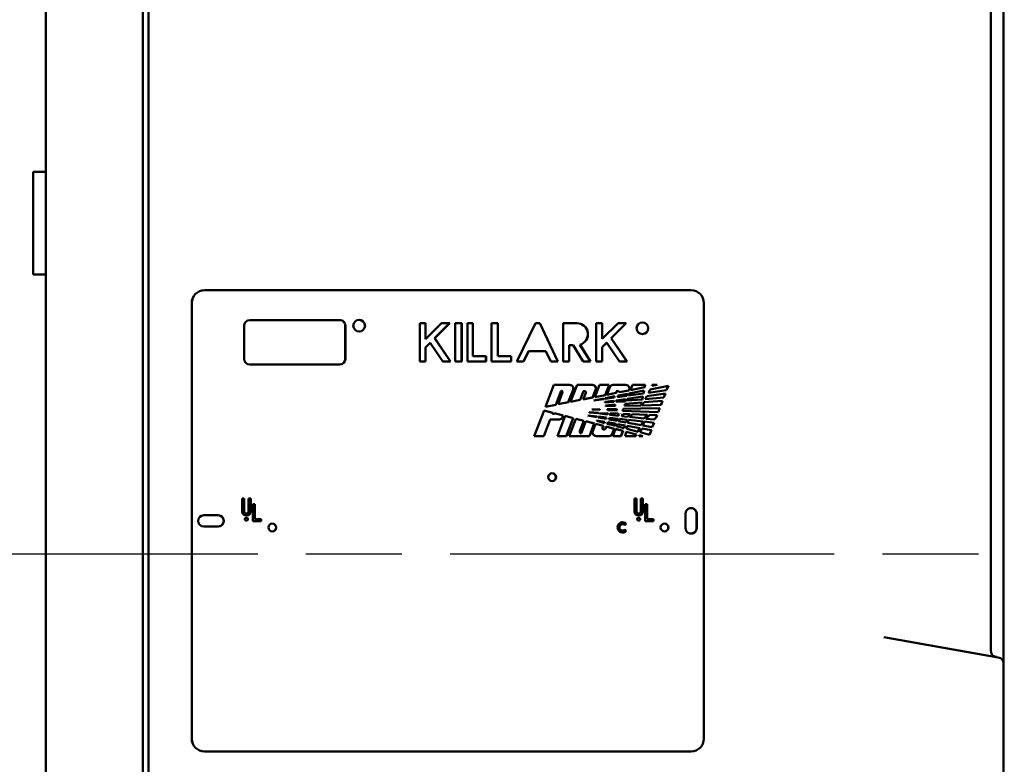
# Model space of a CAD drawing. Units: inches. Extents: x 1 to 182, y 1 to 140.
# Drawn here: x 93 to 102, y 63 to 70 of the extents above; entities that cross this region are included whole.
import ezdxf

# ---------------------------------------------------------------- set-up
doc = ezdxf.new("R2010")
doc.units = ezdxf.units.IN
doc.header["$LTSCALE"] = 8.333333
doc.header["$MEASUREMENT"] = 0
doc.linetypes.add('CHAIN', pattern=[0.7087, 0.4724, -0.0591, 0.1181, -0.0591])
doc.layers.add('Centerline (ANSI)', color=7, linetype='Continuous', lineweight=25)
doc.layers.add('Visible (ANSI)', color=7, linetype='Continuous', lineweight=50)

msp = doc.modelspace()

# ---------------------------------------------------------------- linework, layer by layer
at = {"layer": 'Centerline (ANSI)', "linetype": 'CHAIN', "ltscale": 0.952448}
msp.add_line((117.3953, 65.0774), (14.4015, 65.0774), dxfattribs=at)
at = {"layer": 'Visible (ANSI)'}
for p, q in [((92.8278, 95.6818), (92.8278, 61.1918)), ((93.7733, 95.6818), (93.7733, 61.1918)), ((93.8278, 61.1868), (93.8278, 95.6868)), ((102.1715, 92.8642), (102.1715, 64.0094)), ((102.0465, 64.1363), (102.0465, 92.7373)), ((92.8278, 68.8068), (92.8278, 88.0668)), ((92.7028, 68.8068), (92.8278, 68.8068)), ((92.7028, 67.8068), (92.7028, 68.8068)), ((92.8278, 67.8068), (92.7028, 67.8068)), ((92.8278, 61.1918), (92.8278, 67.8068)), ((94.3749, 67.6524), (94.3759, 67.6524)), ((99.123, 67.6524), (94.3759, 67.6524)), ((94.2499, 67.5274), (94.2499, 63.2774)), ((94.251, 67.5274), (94.251, 63.2774)), ((99.248, 63.2774), (99.248, 67.5274)), ((94.8165, 67.3616), (95.6939, 67.3616)), ((94.7609, 66.982), (94.7609, 67.3059)), ((95.7485, 66.982), (95.7485, 67.3059)), ((95.7496, 67.3059), (95.7496, 66.982)), ((96.475, 66.9555), (96.475, 67.3305)), ((96.475, 67.3305), (96.5311, 67.3305)), ((96.53, 67.1741), (96.53, 67.3305)), ((96.5311, 67.3305), (96.5311, 67.1741)), ((96.5311, 67.1741), (96.6874, 67.3305)), ((96.62, 67.184), (96.7664, 67.3305)), ((96.7675, 67.3305), (96.6211, 67.184)), ((96.6874, 67.3305), (96.7675, 67.3305)), ((96.822, 66.9555), (96.822, 67.3305)), ((96.822, 67.3305), (96.8852, 67.3305)), ((96.8841, 66.9555), (96.8841, 67.3305)), ((96.8852, 67.3305), (96.8852, 66.9555)), ((96.9402, 66.9555), (96.9402, 67.3305)), ((96.9402, 67.3305), (96.9936, 67.3305)), ((96.9925, 67.01), (96.9925, 67.3305)), ((96.9936, 67.3305), (96.9936, 67.01)), ((97.1766, 66.9555), (97.1766, 67.3305)), ((97.1766, 67.3305), (97.2382, 67.3305)), ((97.2371, 67.01), (97.2371, 67.3305)), ((97.2382, 67.3305), (97.2382, 67.01)), ((97.4231, 66.9555), (97.6056, 67.3299)), ((97.6056, 67.3299), (97.6062, 67.3305)), ((97.6062, 67.3305), (97.6474, 67.3305)), ((97.821, 66.9555), (97.6463, 67.3305)), ((97.6474, 67.3305), (97.8221, 66.9555)), ((97.8742, 66.9555), (97.8742, 67.3305)), ((97.8742, 67.3305), (98.009, 67.3305)), ((98.1978, 66.9555), (98.1978, 67.3305)), ((98.1978, 67.3305), (98.2564, 67.3305)), ((98.2553, 67.1765), (98.2553, 67.3305)), ((98.2564, 67.3305), (98.2564, 67.1765)), ((98.2564, 67.1765), (98.4103, 67.3305)), ((98.3428, 67.184), (98.4893, 67.3305)), ((98.4903, 67.3305), (98.3439, 67.184)), ((98.4103, 67.3305), (98.4903, 67.3305)), ((96.53, 67.1741), (96.5311, 67.1741)), ((96.774, 66.9555), (96.62, 67.184)), ((96.62, 67.184), (96.6211, 67.184)), ((96.6211, 67.184), (96.7751, 66.9555)), ((98.2553, 67.1765), (98.2564, 67.1765)), ((98.4969, 66.9555), (98.3428, 67.184)), ((98.3428, 67.184), (98.3439, 67.184)), ((98.3439, 67.184), (98.4979, 66.9555)), ((96.53, 67.0939), (96.5754, 67.1394)), ((96.53, 66.9555), (96.53, 67.0939)), ((96.53, 67.0939), (96.5311, 67.0939)), ((96.5765, 67.1394), (96.5311, 67.0939)), ((96.5311, 67.0939), (96.5311, 66.9555)), ((96.5754, 67.1394), (96.5765, 67.1394)), ((96.7005, 66.9555), (96.5765, 67.1394)), ((97.932, 66.9555), (97.932, 67.1157)), ((97.932, 67.1157), (97.9331, 67.1157)), ((97.9712, 67.1157), (97.9331, 67.1157)), ((97.9331, 67.1157), (97.9331, 66.9555)), ((98.0712, 66.9555), (97.9712, 67.1157)), ((98.1414, 66.9555), (98.0385, 67.1202)), ((98.0385, 67.1202), (98.0396, 67.1202)), ((98.0396, 67.1202), (98.1424, 66.9555)), ((98.2553, 67.0963), (98.2982, 67.1394)), ((98.2553, 66.9555), (98.2553, 67.0963)), ((98.2553, 67.0963), (98.2564, 67.0963)), ((98.2993, 67.1394), (98.2564, 67.0963)), ((98.2564, 67.0963), (98.2564, 66.9555)), ((98.2982, 67.1394), (98.2993, 67.1394)), ((98.4233, 66.9555), (98.2993, 67.1394)), ((96.9925, 67.01), (96.9936, 67.01)), ((96.9936, 67.01), (97.1227, 67.01)), ((97.1216, 66.9555), (97.1216, 67.01)), ((97.1227, 67.01), (97.1227, 66.9555)), ((97.2371, 67.01), (97.2382, 67.01)), ((97.2382, 67.01), (97.3684, 67.01)), ((97.3673, 66.9555), (97.3673, 67.01)), ((97.3684, 67.01), (97.3684, 66.9555)), ((97.4874, 66.9556), (97.5379, 67.059)), ((97.539, 67.059), (97.4885, 66.9556)), ((97.5379, 67.059), (97.539, 67.059)), ((97.7055, 67.059), (97.539, 67.059)), ((97.7538, 66.9555), (97.7055, 67.059)), ((95.6939, 66.9263), (94.8165, 66.9263)), ((96.5311, 66.9555), (96.475, 66.9555)), ((96.7751, 66.9555), (96.7005, 66.9555)), ((96.8852, 66.9555), (96.822, 66.9555)), ((97.1227, 66.9555), (96.9402, 66.9555)), ((97.3684, 66.9555), (97.1766, 66.9555)), ((97.4884, 66.9555), (97.4231, 66.9555)), ((97.4873, 66.9555), (97.4874, 66.9556)), ((97.4874, 66.9556), (97.4885, 66.9556)), ((97.4885, 66.9556), (97.4884, 66.9555)), ((97.8221, 66.9555), (97.7538, 66.9555)), ((97.9331, 66.9555), (97.8742, 66.9555)), ((98.1424, 66.9555), (98.0712, 66.9555)), ((98.2564, 66.9555), (98.1978, 66.9555)), ((98.4979, 66.9555), (98.4233, 66.9555)), ((97.7019, 66.5157), (97.7836, 66.7284)), ((97.7836, 66.7284), (97.9405, 66.7284)), ((97.9244, 66.5593), (97.9714, 66.6819)), ((97.9725, 66.6819), (97.9255, 66.5593)), ((97.9471, 66.5636), (98.0104, 66.7284)), ((98.0104, 66.7284), (98.1606, 66.7284)), ((98.1624, 66.6059), (98.1915, 66.6819)), ((98.1926, 66.6819), (98.1635, 66.6059)), ((98.1851, 66.6101), (98.2305, 66.7284)), ((98.2305, 66.7284), (98.3239, 66.7284)), ((98.285, 66.6298), (98.3228, 66.7284)), ((98.3239, 66.7284), (98.2861, 66.6298)), ((98.3005, 66.6326), (98.3288, 66.7064)), ((98.3608, 66.7284), (98.4875, 66.7284)), ((98.5168, 66.6749), (98.4215, 66.6563)), ((98.4215, 66.6565), (98.5157, 66.6749)), ((98.5157, 66.6749), (98.5184, 66.6819)), ((98.5157, 66.6749), (98.5168, 66.6749)), ((98.5195, 66.6819), (98.5168, 66.6749)), ((98.5312, 66.6777), (98.5507, 66.7284)), ((98.6707, 66.705), (98.5312, 66.6777)), ((98.5313, 66.678), (98.6696, 66.705)), ((98.5507, 66.7284), (98.6752, 66.7284)), ((98.6696, 66.705), (98.6741, 66.7284)), ((98.6696, 66.705), (98.6707, 66.705)), ((98.6752, 66.7284), (98.6707, 66.705)), ((98.7059, 66.6514), (98.7224, 66.685)), ((98.8842, 66.6763), (98.7059, 66.6514)), ((98.706, 66.6516), (98.8831, 66.6763)), ((98.7224, 66.685), (98.9009, 66.7199)), ((98.7906, 66.7284), (98.7388, 66.7183)), ((98.7388, 66.7183), (98.7437, 66.7284)), ((98.7389, 66.7185), (98.7895, 66.7284)), ((98.7437, 66.7284), (98.7906, 66.7284)), ((98.8831, 66.6763), (98.8998, 66.7196)), ((98.8831, 66.6763), (98.8842, 66.6763)), ((98.9009, 66.7199), (98.8842, 66.6763)), ((97.8018, 66.5354), (97.8509, 66.6632)), ((97.8519, 66.6632), (97.8029, 66.5354)), ((97.8245, 66.5396), (97.8694, 66.6565)), ((97.8596, 66.6692), (97.8607, 66.6692)), ((98.0409, 66.5819), (97.9471, 66.5636)), ((97.9472, 66.5638), (98.0398, 66.5819)), ((98.0398, 66.5819), (98.0702, 66.6612)), ((98.0398, 66.5819), (98.0409, 66.5819)), ((98.0713, 66.6612), (98.0409, 66.5819)), ((98.0697, 66.5875), (98.0946, 66.6523)), ((98.1635, 66.6059), (98.0697, 66.5875)), ((98.0698, 66.5878), (98.1624, 66.6059)), ((98.0818, 66.6692), (98.0829, 66.6692)), ((98.1624, 66.6059), (98.1635, 66.6059)), ((98.271, 66.5906), (98.1723, 66.5768)), ((98.1724, 66.577), (98.2699, 66.5906)), ((98.1726, 66.5775), (98.2736, 66.5972)), ((98.2861, 66.6298), (98.1851, 66.6101)), ((98.1852, 66.6103), (98.285, 66.6298)), ((98.2699, 66.5906), (98.2724, 66.597)), ((98.2699, 66.5906), (98.271, 66.5906)), ((98.2736, 66.5972), (98.271, 66.5906)), ((98.285, 66.6298), (98.2861, 66.6298)), ((98.3732, 66.6049), (98.2856, 66.5926)), ((98.2856, 66.5928), (98.3721, 66.6049)), ((98.288, 66.6001), (98.3781, 66.6177)), ((98.3906, 66.6503), (98.3005, 66.6326)), ((98.3006, 66.6329), (98.3895, 66.6503)), ((98.3721, 66.6049), (98.3769, 66.6174)), ((98.3721, 66.6049), (98.3732, 66.6049)), ((98.3781, 66.6177), (98.3732, 66.6049)), ((98.3895, 66.6503), (98.3934, 66.6602)), ((98.3895, 66.6503), (98.3906, 66.6503)), ((98.3944, 66.6602), (98.3906, 66.6503)), ((98.3928, 66.5777), (98.4844, 66.5905)), ((98.4049, 66.6093), (98.4106, 66.624)), ((98.4966, 66.6221), (98.4049, 66.6093)), ((98.405, 66.6095), (98.4955, 66.6221)), ((98.4064, 66.6692), (98.4075, 66.6692)), ((98.4106, 66.624), (98.5043, 66.6423)), ((98.4741, 66.5664), (98.4833, 66.5904)), ((98.4844, 66.5905), (98.4752, 66.5664)), ((98.4917, 66.5748), (98.4985, 66.5925)), ((98.6479, 66.5875), (98.4917, 66.5748)), ((98.4918, 66.5749), (98.6468, 66.5875)), ((98.4955, 66.6221), (98.5031, 66.6421)), ((98.4955, 66.6221), (98.4966, 66.6221)), ((98.5043, 66.6423), (98.4966, 66.6221)), ((98.4985, 66.5925), (98.653, 66.6141)), ((98.659, 66.6448), (98.5107, 66.6241)), ((98.5107, 66.6243), (98.6579, 66.6448)), ((98.5107, 66.6241), (98.5185, 66.6445)), ((98.5185, 66.6445), (98.5192, 66.6452)), ((98.5192, 66.6452), (98.6646, 66.6737)), ((98.6468, 66.5875), (98.6519, 66.614)), ((98.6468, 66.5875), (98.6479, 66.5875)), ((98.653, 66.6141), (98.6479, 66.5875)), ((98.6579, 66.6448), (98.6635, 66.6734)), ((98.6579, 66.6448), (98.659, 66.6448)), ((98.6646, 66.6737), (98.659, 66.6448)), ((98.6756, 66.5898), (98.6901, 66.6193)), ((98.8567, 66.6046), (98.6756, 66.5898)), ((98.6757, 66.5899), (98.8556, 66.6046)), ((98.6901, 66.6193), (98.8721, 66.6448)), ((98.8556, 66.6046), (98.871, 66.6446)), ((98.8556, 66.6046), (98.8567, 66.6046)), ((98.8721, 66.6448), (98.8567, 66.6046)), ((97.8029, 66.5354), (97.7019, 66.5157)), ((97.702, 66.5159), (97.8018, 66.5354)), ((97.8018, 66.5354), (97.8029, 66.5354)), ((97.9255, 66.5593), (97.8245, 66.5396)), ((97.8246, 66.5398), (97.9244, 66.5593)), ((97.9244, 66.5593), (97.9255, 66.5593)), ((98.1548, 66.4894), (98.2328, 66.491)), ((98.2309, 66.4861), (98.1548, 66.4894)), ((98.1723, 66.5768), (98.1726, 66.5775)), ((98.2298, 66.4861), (98.2317, 66.491)), ((98.2328, 66.491), (98.2309, 66.4861)), ((98.282, 66.5622), (98.367, 66.5741)), ((98.3688, 66.5648), (98.2823, 66.5577)), ((98.2823, 66.5578), (98.3677, 66.5648)), ((98.2891, 66.5286), (98.3797, 66.536)), ((98.2917, 66.5218), (98.2891, 66.5286)), ((98.3844, 66.5237), (98.2917, 66.5218)), ((98.2917, 66.5219), (98.3833, 66.5237)), ((98.303, 66.4925), (98.3957, 66.4944)), ((98.3067, 66.4828), (98.303, 66.4925)), ((98.4017, 66.4787), (98.3067, 66.4828)), ((98.3677, 66.5648), (98.3688, 66.5648)), ((98.3833, 66.5237), (98.3786, 66.5359)), ((98.3797, 66.536), (98.3844, 66.5237)), ((98.3833, 66.5237), (98.3844, 66.5237)), ((98.3885, 66.5664), (98.3928, 66.5777)), ((98.4752, 66.5664), (98.3885, 66.5664)), ((98.4006, 66.4787), (98.3946, 66.4943)), ((98.3957, 66.4944), (98.4017, 66.4787)), ((98.454, 66.4764), (98.4614, 66.4957)), ((98.4614, 66.4957), (98.6307, 66.4992)), ((98.4729, 66.5255), (98.48, 66.5441)), ((98.6365, 66.5289), (98.4729, 66.5255)), ((98.4729, 66.5256), (98.6354, 66.5289)), ((98.48, 66.5441), (98.642, 66.5573)), ((98.6294, 66.4979), (98.6296, 66.4992)), ((98.6294, 66.4979), (98.6304, 66.4979)), ((98.6307, 66.4992), (98.6304, 66.4979)), ((98.6304, 66.4979), (98.6311, 66.4992)), ((98.6311, 66.4992), (98.8177, 66.503)), ((98.6354, 66.5289), (98.6409, 66.5573)), ((98.6354, 66.5289), (98.6365, 66.5289)), ((98.642, 66.5573), (98.6365, 66.5289)), ((98.6458, 66.5291), (98.6604, 66.5588)), ((98.8292, 66.5328), (98.6458, 66.5291)), ((98.6458, 66.5291), (98.8281, 66.5328)), ((98.6604, 66.5588), (98.8449, 66.5739)), ((98.8006, 66.4613), (98.8166, 66.503)), ((98.8177, 66.503), (98.8017, 66.4612)), ((98.8281, 66.5328), (98.8438, 66.5738)), ((98.8281, 66.5328), (98.8292, 66.5328)), ((98.8449, 66.5739), (98.8292, 66.5328)), ((97.5923, 66.2299), (97.6878, 66.4789)), ((97.6846, 66.2299), (97.7468, 66.3919)), ((97.7479, 66.3919), (97.6857, 66.2299)), ((97.7717, 66.4569), (97.6877, 66.4786)), ((97.6878, 66.4789), (97.7728, 66.4569)), ((97.7468, 66.3919), (97.7479, 66.3919)), ((97.8377, 66.3919), (97.7479, 66.3919)), ((97.7717, 66.4569), (97.7728, 66.4569)), ((97.7807, 66.445), (97.7818, 66.445)), ((97.7905, 66.451), (97.791, 66.4522)), ((97.8749, 66.4302), (97.7909, 66.4519)), ((97.791, 66.4522), (97.876, 66.4302)), ((97.8191, 66.2299), (97.8942, 66.4255)), ((97.8686, 66.4139), (97.8749, 66.4302)), ((97.876, 66.4302), (97.8697, 66.4139)), ((97.8749, 66.4302), (97.876, 66.4302)), ((97.972, 66.4051), (97.8941, 66.4253)), ((97.8942, 66.4255), (97.9731, 66.4051)), ((97.9048, 66.2299), (97.972, 66.4051)), ((97.9731, 66.4051), (97.9058, 66.2299)), ((97.9325, 66.2299), (97.9973, 66.3989)), ((97.972, 66.4051), (97.9731, 66.4051)), ((98.0751, 66.3785), (97.9972, 66.3986)), ((97.9973, 66.3989), (98.0762, 66.3785)), ((98.1157, 66.4291), (98.1165, 66.4313)), ((98.203, 66.4132), (98.1157, 66.4291)), ((98.1165, 66.4313), (98.2061, 66.4214)), ((98.205, 66.4214), (98.1165, 66.4312)), ((98.1277, 66.4604), (98.1279, 66.461)), ((98.2184, 66.4535), (98.1277, 66.4604)), ((98.1279, 66.461), (98.2197, 66.457)), ((98.2187, 66.457), (98.1279, 66.4609)), ((98.2019, 66.4134), (98.205, 66.4214)), ((98.2061, 66.4214), (98.203, 66.4132)), ((98.205, 66.4214), (98.2061, 66.4214)), ((98.2154, 66.411), (98.2189, 66.4199)), ((98.2934, 66.3968), (98.2154, 66.411)), ((98.2174, 66.4536), (98.2187, 66.457)), ((98.2197, 66.457), (98.2184, 66.4535)), ((98.2187, 66.457), (98.2197, 66.457)), ((98.2978, 66.4111), (98.2188, 66.4198)), ((98.2189, 66.4199), (98.2989, 66.4111)), ((98.3054, 66.4401), (98.2298, 66.4485)), ((98.2298, 66.4485), (98.3132, 66.4485)), ((98.2924, 66.397), (98.2978, 66.4111)), ((98.2989, 66.4111), (98.2934, 66.3968)), ((98.2978, 66.4111), (98.2989, 66.4111)), ((98.3044, 66.4402), (98.3118, 66.4476)), ((98.3129, 66.4476), (98.3054, 66.4401)), ((98.3118, 66.4476), (98.3121, 66.4485)), ((98.3118, 66.4476), (98.3129, 66.4476)), ((98.3132, 66.4485), (98.3129, 66.4476)), ((98.3214, 66.3917), (98.3247, 66.4002)), ((98.4025, 66.3769), (98.3214, 66.3917)), ((98.3252, 66.4379), (98.339, 66.4518)), ((98.4145, 66.428), (98.3252, 66.4379)), ((98.4094, 66.3987), (98.3269, 66.4078)), ((98.327, 66.4079), (98.4105, 66.3987)), ((98.339, 66.4518), (98.4121, 66.4486)), ((98.411, 66.4486), (98.339, 66.4517)), ((98.4015, 66.3771), (98.4068, 66.391)), ((98.4079, 66.391), (98.4025, 66.3769)), ((98.4094, 66.3987), (98.4105, 66.3987)), ((98.411, 66.4486), (98.4121, 66.4486)), ((98.415, 66.3747), (98.4236, 66.3972)), ((98.4236, 66.3972), (98.5004, 66.3887)), ((98.4993, 66.3887), (98.4236, 66.3971)), ((98.4445, 66.4472), (98.4417, 66.4443)), ((98.4417, 66.4443), (98.4428, 66.4472)), ((98.4424, 66.4461), (98.4434, 66.4472)), ((98.4428, 66.4472), (98.4445, 66.4472)), ((98.4434, 66.4472), (98.4428, 66.4472)), ((98.4434, 66.4472), (98.4445, 66.4472)), ((98.4441, 66.4247), (98.4656, 66.4462)), ((98.5036, 66.4181), (98.4441, 66.4247)), ((98.8017, 66.4612), (98.454, 66.4764)), ((98.4656, 66.4462), (98.5215, 66.4438)), ((98.5204, 66.4438), (98.4656, 66.4462)), ((98.4888, 66.3612), (98.4993, 66.3887)), ((98.5004, 66.3887), (98.4898, 66.3611)), ((98.4993, 66.3887), (98.5004, 66.3887)), ((98.5026, 66.4182), (98.5157, 66.4313)), ((98.5167, 66.4313), (98.5036, 66.4181)), ((98.5064, 66.358), (98.5122, 66.3874)), ((98.5122, 66.3874), (98.6564, 66.3714)), ((98.6553, 66.3714), (98.5122, 66.3873)), ((98.5157, 66.4313), (98.5204, 66.4438)), ((98.5157, 66.4313), (98.5167, 66.4313)), ((98.5215, 66.4438), (98.5167, 66.4313)), ((98.5204, 66.4438), (98.5215, 66.4438)), ((98.522, 66.4366), (98.5235, 66.4437)), ((98.5289, 66.4435), (98.522, 66.4366)), ((98.5223, 66.438), (98.5278, 66.4435)), ((98.5278, 66.4435), (98.5234, 66.4437)), ((98.5234, 66.4159), (98.55, 66.4426)), ((98.6621, 66.4005), (98.5234, 66.4159)), ((98.5235, 66.4437), (98.5289, 66.4435)), ((98.5278, 66.4435), (98.5289, 66.4435)), ((98.55, 66.4426), (98.6898, 66.4365)), ((98.6887, 66.4365), (98.55, 66.4425)), ((98.6611, 66.4006), (98.6801, 66.4196)), ((98.6811, 66.4196), (98.6621, 66.4005)), ((98.6801, 66.4196), (98.6887, 66.4365)), ((98.6801, 66.4196), (98.6811, 66.4196)), ((98.6898, 66.4365), (98.6811, 66.4196)), ((98.6819, 66.3983), (98.7188, 66.4352)), ((98.7612, 66.3895), (98.6819, 66.3983)), ((98.6885, 66.4269), (98.6921, 66.4364)), ((98.6977, 66.4361), (98.6885, 66.4269)), ((98.6887, 66.4365), (98.6898, 66.4365)), ((98.6891, 66.4286), (98.6966, 66.4361)), ((98.6921, 66.4364), (98.6977, 66.4361)), ((98.6966, 66.4361), (98.6921, 66.4363)), ((98.6966, 66.4361), (98.6977, 66.4361)), ((98.7894, 66.4321), (98.7187, 66.4352)), ((98.7188, 66.4352), (98.7905, 66.4321)), ((98.7602, 66.3896), (98.7812, 66.4106)), ((98.7823, 66.4106), (98.7612, 66.3895)), ((98.7812, 66.4106), (98.7894, 66.4321)), ((98.7812, 66.4106), (98.7823, 66.4106)), ((98.7905, 66.4321), (98.7823, 66.4106)), ((98.7894, 66.4321), (98.7905, 66.4321)), ((98.0375, 66.2802), (98.0751, 66.3785)), ((98.0762, 66.3785), (98.0385, 66.2802)), ((98.0493, 66.2561), (98.0944, 66.3738)), ((98.0751, 66.3785), (98.0762, 66.3785)), ((98.1783, 66.3518), (98.0943, 66.3735)), ((98.0944, 66.3738), (98.1794, 66.3518)), ((98.1316, 66.2299), (98.1783, 66.3518)), ((98.1794, 66.3518), (98.1326, 66.2299)), ((98.1638, 66.2765), (98.1915, 66.3486)), ((98.1783, 66.3518), (98.1794, 66.3518)), ((98.2663, 66.329), (98.1914, 66.3484)), ((98.1915, 66.3486), (98.2674, 66.329)), ((98.2022, 66.3765), (98.2046, 66.3828)), ((98.2781, 66.3568), (98.2022, 66.3765)), ((98.2046, 66.3828), (98.2826, 66.3687)), ((98.2815, 66.3687), (98.2046, 66.3827)), ((98.2595, 66.3113), (98.2663, 66.329)), ((98.2674, 66.329), (98.2606, 66.3113)), ((98.2663, 66.329), (98.2674, 66.329)), ((98.2726, 66.2922), (98.2737, 66.2922)), ((98.2771, 66.3571), (98.2815, 66.3687)), ((98.2826, 66.3687), (98.2781, 66.3568)), ((98.2815, 66.3687), (98.2826, 66.3687)), ((98.2867, 66.3012), (98.2947, 66.322)), ((98.3725, 66.3016), (98.2946, 66.3217)), ((98.2947, 66.322), (98.3736, 66.3016)), ((98.3054, 66.3498), (98.3107, 66.3636)), ((98.3843, 66.3294), (98.3054, 66.3498)), ((98.3906, 66.3488), (98.3106, 66.3634)), ((98.3107, 66.3636), (98.3917, 66.3488)), ((98.3534, 66.2519), (98.3725, 66.3016)), ((98.3736, 66.3016), (98.3545, 66.2519)), ((98.3594, 66.2299), (98.3857, 66.2984)), ((98.3725, 66.3016), (98.3736, 66.3016)), ((98.3833, 66.3296), (98.3906, 66.3488)), ((98.3917, 66.3488), (98.3843, 66.3294)), ((98.4575, 66.2796), (98.3856, 66.2982)), ((98.3857, 66.2984), (98.4586, 66.2796)), ((98.3906, 66.3488), (98.3917, 66.3488)), ((98.3964, 66.3262), (98.4042, 66.3466)), ((98.4692, 66.3074), (98.3964, 66.3262)), ((98.4779, 66.333), (98.4041, 66.3464)), ((98.4042, 66.3466), (98.479, 66.333)), ((98.4898, 66.3611), (98.415, 66.3747)), ((98.4682, 66.3077), (98.4779, 66.333)), ((98.479, 66.333), (98.4692, 66.3074)), ((98.4779, 66.333), (98.479, 66.333)), ((98.495, 66.3008), (98.5006, 66.329)), ((98.6054, 66.2722), (98.495, 66.3008)), ((98.5006, 66.329), (98.6231, 66.3067)), ((98.622, 66.3067), (98.5006, 66.3288)), ((98.6373, 66.3342), (98.5064, 66.358)), ((98.6044, 66.2725), (98.622, 66.3067)), ((98.6231, 66.3067), (98.6054, 66.2722)), ((98.622, 66.3067), (98.6231, 66.3067)), ((98.627, 66.2666), (98.6411, 66.3035)), ((98.6363, 66.3344), (98.6553, 66.3714)), ((98.6564, 66.3714), (98.6373, 66.3342)), ((98.6411, 66.3035), (98.7371, 66.286)), ((98.736, 66.286), (98.6411, 66.3033)), ((98.6519, 66.3316), (98.6667, 66.3702)), ((98.7427, 66.3151), (98.6519, 66.3316)), ((98.6553, 66.3714), (98.6564, 66.3714)), ((98.6667, 66.3702), (98.7621, 66.3596)), ((98.761, 66.3596), (98.6667, 66.3701)), ((98.7417, 66.3153), (98.761, 66.3596)), ((98.7621, 66.3596), (98.7427, 66.3151)), ((98.761, 66.3596), (98.7621, 66.3596)), ((97.6857, 66.2299), (97.5923, 66.2299)), ((97.9058, 66.2299), (97.8191, 66.2299)), ((98.1326, 66.2299), (97.9325, 66.2299)), ((98.0482, 66.2561), (98.0493, 66.2561)), ((98.3226, 66.2299), (98.1958, 66.2299)), ((98.4395, 66.2299), (98.3594, 66.2299)), ((98.4384, 66.2299), (98.4575, 66.2796)), ((98.4586, 66.2796), (98.4395, 66.2299)), ((98.4575, 66.2796), (98.4586, 66.2796)), ((98.4809, 66.2299), (98.4892, 66.2717)), ((98.5836, 66.2299), (98.4809, 66.2299)), ((98.5904, 66.2453), (98.4891, 66.2714)), ((98.4892, 66.2717), (98.5915, 66.2453)), ((98.5825, 66.2299), (98.5904, 66.2453)), ((98.5915, 66.2453), (98.5836, 66.2299)), ((98.5904, 66.2453), (98.5915, 66.2453)), ((98.6129, 66.2299), (98.6163, 66.2388)), ((98.6508, 66.2299), (98.6129, 66.2299)), ((98.6497, 66.2299), (98.6162, 66.2386)), ((98.6163, 66.2388), (98.6508, 66.2299)), ((98.7184, 66.243), (98.627, 66.2666)), ((98.7174, 66.2433), (98.736, 66.286)), ((98.7371, 66.286), (98.7184, 66.243)), ((98.736, 66.286), (98.7371, 66.286)), ((94.7421, 65.4949), (94.7421, 65.6199)), ((94.7421, 65.6199), (94.7629, 65.6199)), ((94.7618, 65.4949), (94.7618, 65.6199)), ((94.7629, 65.6199), (94.7629, 65.4949)), ((94.8046, 65.4949), (94.8046, 65.6199)), ((94.8046, 65.6199), (94.8254, 65.6199)), ((94.8243, 65.4949), (94.8243, 65.6199)), ((94.8254, 65.6199), (94.8254, 65.4949)), ((98.5696, 65.4949), (98.5696, 65.6199)), ((98.5696, 65.6199), (98.5904, 65.6199)), ((98.5893, 65.4949), (98.5893, 65.6199)), ((98.5904, 65.6199), (98.5904, 65.4949)), ((98.632, 65.5269), (98.632, 65.6199)), ((98.632, 65.6199), (98.6528, 65.6199)), ((98.6517, 65.5477), (98.6517, 65.6199)), ((98.6528, 65.6199), (98.6528, 65.5477)), ((94.8462, 65.3977), (94.8462, 65.5644)), ((94.8462, 65.5644), (94.867, 65.5644)), ((94.8659, 65.4185), (94.8659, 65.5644)), ((94.867, 65.5644), (94.867, 65.4185)), ((98.6528, 65.5477), (98.632, 65.5269)), ((98.632, 65.528), (98.6517, 65.5477)), ((98.632, 65.5234), (98.6528, 65.5442)), ((98.632, 65.4949), (98.632, 65.5234)), ((98.6517, 65.5477), (98.6528, 65.5477)), ((98.6517, 65.4949), (98.6517, 65.5431)), ((98.6528, 65.5442), (98.6528, 65.4949)), ((98.6736, 65.3977), (98.6736, 65.5644)), ((98.6736, 65.5644), (98.6944, 65.5644)), ((98.6933, 65.4185), (98.6933, 65.5644)), ((98.6944, 65.5644), (98.6944, 65.4185)), ((94.3681, 65.4571), (94.5087, 65.4571)), ((94.7827, 65.4741), (94.7838, 65.4741)), ((98.6101, 65.4741), (98.6112, 65.4741)), ((99.0684, 65.3321), (99.0684, 65.4727)), ((99.1766, 65.3321), (99.1766, 65.4727)), ((99.1777, 65.4727), (99.1777, 65.3321)), ((94.5087, 65.3477), (94.3681, 65.3477)), ((94.9294, 65.3977), (94.8462, 65.3977)), ((94.8659, 65.4185), (94.867, 65.4185)), ((94.867, 65.4185), (94.9294, 65.4185)), ((94.9283, 65.3977), (94.9283, 65.4185)), ((94.9294, 65.4185), (94.9294, 65.3977)), ((98.4535, 65.3696), (98.4546, 65.3696)), ((98.4765, 65.3607), (98.4894, 65.3732)), ((98.4905, 65.3732), (98.4771, 65.3601)), ((98.4894, 65.3732), (98.4905, 65.3732)), ((98.7569, 65.3977), (98.6736, 65.3977)), ((98.6933, 65.4185), (98.6944, 65.4185)), ((98.6944, 65.4185), (98.7569, 65.4185)), ((98.7558, 65.3977), (98.7558, 65.4185)), ((98.7569, 65.4185), (98.7569, 65.3977)), ((98.4535, 65.3071), (98.4546, 65.3071)), ((98.4894, 65.3036), (98.4765, 65.3161)), ((98.4771, 65.3166), (98.4905, 65.3036)), ((98.4894, 65.3036), (98.4905, 65.3036)), ((102.1199, 64.0709), (101.0046, 64.2676)), ((102.1715, 61.8642), (102.1715, 64.0094)), ((94.3749, 63.1524), (94.3759, 63.1524)), ((94.3759, 63.1524), (99.123, 63.1524))]:
    msp.add_line(p, q, dxfattribs=at)
for centre, start, end in [((102.109, 64.1363), 180, 260), ((102.109, 64.0094), 0, 80)]:
    msp.add_arc(centre, 0.0625, start, end, dxfattribs=at)
for centre, major_axis, ratio, start_param, end_param in [((94.3749, 67.5274), (0, 0.125), 0.999391, 0, 1.570796), ((94.3759, 67.5274), (0, 0.125), 0.999391, 0, 1.570796), ((99.123, 67.5274), (0, 0.125), 0.999391, 4.712389, 6.283185), ((94.8165, 67.3059), (0, 0.0556), 0.999391, 0, 1.570796), ((95.6929, 67.3059), (0, 0.0556), 0.999391, 4.712389, 6.283192), ((95.6939, 67.3059), (0, 0.0556), 0.999391, 4.712383, 6.283185), ((95.8831, 67.3059), (0, -0.057), 0.999391, 0.009576, 3.132016), ((98.0079, 67.2231), (0, -0.1074), 0.999391, 0.28903, 3.141593), ((98.009, 67.2231), (0, 0.1074), 0.999391, 3.430623, 6.283185), ((98.6472, 67.2813), (0, -0.057), 0.999391, 0.009576, 3.132016), ((94.8165, 66.982), (0, -0.0556), 0.999391, 4.712389, 6.283185), ((95.6929, 66.982), (0, -0.0556), 0.999391, 0, 1.570796), ((95.6939, 66.982), (0, -0.0556), 0.999391, 0, 1.570796), ((97.9394, 66.6942), (0, 0.0343), 0.999391, 4.34587, 6.283185), ((97.9405, 66.6942), (0, 0.0343), 0.999391, 4.34587, 6.283185), ((98.1596, 66.6942), (0, 0.0343), 0.999391, 4.34587, 6.283185), ((98.1606, 66.6942), (0, 0.0343), 0.999391, 4.34587, 6.283185), ((98.3608, 66.6942), (0, 0.0343), 0.999391, 0, 1.204277), ((98.4864, 66.6942), (0, 0.0343), 0.999391, 4.34587, 6.283185), ((98.4875, 66.6942), (0, 0.0343), 0.999391, 4.34587, 6.283185), ((97.8596, 66.6599), (0.00335, 0.00872), 0.999547, 0.366519, 1.570796), ((97.8607, 66.6599), (0.00335, 0.00872), 0.999547, 4.712389, 7.853982), ((98.0818, 66.6568), (0, 0.0125), 0.999391, 0, 1.204277), ((98.0829, 66.6568), (0, 0.0125), 0.999391, 4.34587, 7.487462), ((98.3816, 66.5658), (0, 0.0997), 0.999391, 1.220538, 1.298758), ((98.4064, 66.6552), (0, 0.014), 0.999391, 0, 1.204277), ((98.4075, 66.6552), (0, 0.014), 0.999391, 4.789284, 7.487462), ((98.3816, 66.5658), (0, 0.0997), 0.999391, 1.606916, 1.652495), ((98.4155, 66.5789), (0, 0.0499), 0.999391, 1.669379, 1.857932), ((98.4166, 66.5789), (0, -0.0499), 0.999391, 4.80794, 4.999525), ((97.7807, 66.4543), (0, -0.00935), 0.999391, 4.435963, 6.283185), ((97.7818, 66.4543), (-0.00255, -0.00899), 0.999482, 4.712389, 7.763888), ((97.8366, 66.4262), (0, -0.0343), 0.999391, 0, 1.204277), ((97.8377, 66.4262), (0, -0.0343), 0.999391, 0, 1.204277), ((98.2782, 66.418), (0, 0.0499), 0.999391, 4.34587, 4.508245), ((98.3138, 66.4267), (0, 0.0997), 0.999391, 4.34587, 4.427011), ((98.3149, 66.4267), (0, -0.0997), 0.999391, 1.204277, 1.285418), ((98.3138, 66.4267), (0, 0.0997), 0.999391, 4.726429, 4.933223), ((98.3149, 66.4267), (0, -0.0997), 0.999391, 1.583621, 1.791631), ((98.2737, 66.3063), (0, -0.014), 0.999391, 4.34587, 7.487462), ((98.2726, 66.3063), (0, -0.014), 0.999391, 4.34587, 6.283185), ((98.0549, 66.2735), (0, -0.0187), 0.999391, 4.34587, 5.916666), ((98.056, 66.2735), (0, -0.0187), 0.999391, 4.34587, 5.916666), ((98.1958, 66.2642), (0, -0.0343), 0.999391, 4.34587, 6.283185), ((98.3215, 66.2642), (0, -0.0343), 0.999391, 0, 1.204277), ((98.3226, 66.2642), (0, -0.0343), 0.999391, 0, 1.204277), ((97.7662, 65.8285), (0, -0.038), 0.999391, 0.014365, 3.127228), ((99.123, 65.4727), (0, 0.0547), 0.999391, 4.712389, 7.853982), ((99.122, 65.4727), (0, 0.0547), 0.999391, 4.712389, 6.273208), ((94.3681, 65.4024), (0, -0.0547), 0.999391, 3.141593, 6.283185), ((94.5076, 65.4024), (0, -0.0547), 0.999391, 0, 3.141593), ((94.5087, 65.4024), (0, 0.0547), 0.999391, 3.141593, 6.283185), ((94.7838, 65.4949), (0, -0.0416), 0.999391, 4.712396, 7.853982), ((94.7827, 65.4949), (0, -0.0208), 0.999391, 4.712394, 6.283185), ((94.7838, 65.4949), (0, -0.0208), 0.999391, 4.712389, 7.853973), ((94.7827, 65.4949), (0, -0.0417), 0.999391, 0.013101, 1.570793), ((94.7827, 65.4185), (0, -0.0156), 0.999391, 0.034928, 3.106665), ((98.6112, 65.4949), (0, -0.0416), 0.999391, 4.712396, 7.853982), ((98.6101, 65.4949), (0, -0.0208), 0.999391, 4.712394, 6.283185), ((98.6112, 65.4949), (0, -0.0208), 0.999391, 4.712389, 7.853973), ((98.6101, 65.4949), (0, -0.0417), 0.999391, 0.013101, 1.570793), ((98.6101, 65.4185), (0, -0.0156), 0.999391, 0.034928, 3.106665), ((95.0353, 65.3377), (0, -0.038), 0.999391, 0.014365, 3.127228), ((98.4546, 65.3384), (0, -0.05), 0.999391, 2.340618, 7.08416), ((98.4535, 65.3384), (0, -0.0313), 0.999391, 3.141593, 6.283185), ((98.4546, 65.3384), (0, 0.0312), 0.999391, 5.48221, 10.225753), ((98.4535, 65.3384), (0, 0.05), 0.999391, 5.48221, 6.272272), ((98.8627, 65.3377), (0, -0.038), 0.999391, 0.014365, 3.127228), ((99.123, 65.3321), (0, -0.0547), 0.999391, 4.712389, 7.853982), ((99.122, 65.3321), (0, -0.0547), 0.999391, 0.009978, 1.570796), ((98.4535, 65.3384), (0, -0.05), 0.999391, 0.010913, 0.800975), ((94.3749, 63.2774), (0, -0.125), 0.999391, 4.712389, 6.283185), ((94.3759, 63.2774), (0, -0.125), 0.999391, 4.712389, 6.283185), ((99.123, 63.2774), (0, -0.125), 0.999391, 0, 1.570796)]:
    msp.add_ellipse(centre, major_axis=major_axis, ratio=ratio, start_param=start_param, end_param=end_param, dxfattribs=at)
for centre, major_axis in [((95.8841, 67.3059), (0, 0.057)), ((98.6483, 67.2813), (0, 0.057)), ((97.7673, 65.8285), (0, 0.038)), ((94.7838, 65.4185), (0, 0.0156)), ((98.6112, 65.4185), (0, 0.0156)), ((95.0364, 65.3377), (0, 0.038)), ((98.8638, 65.3377), (0, 0.038))]:
    msp.add_ellipse(centre, major_axis=major_axis, ratio=0.999391, dxfattribs=at)

doc.saveas('drawing.dxf')
